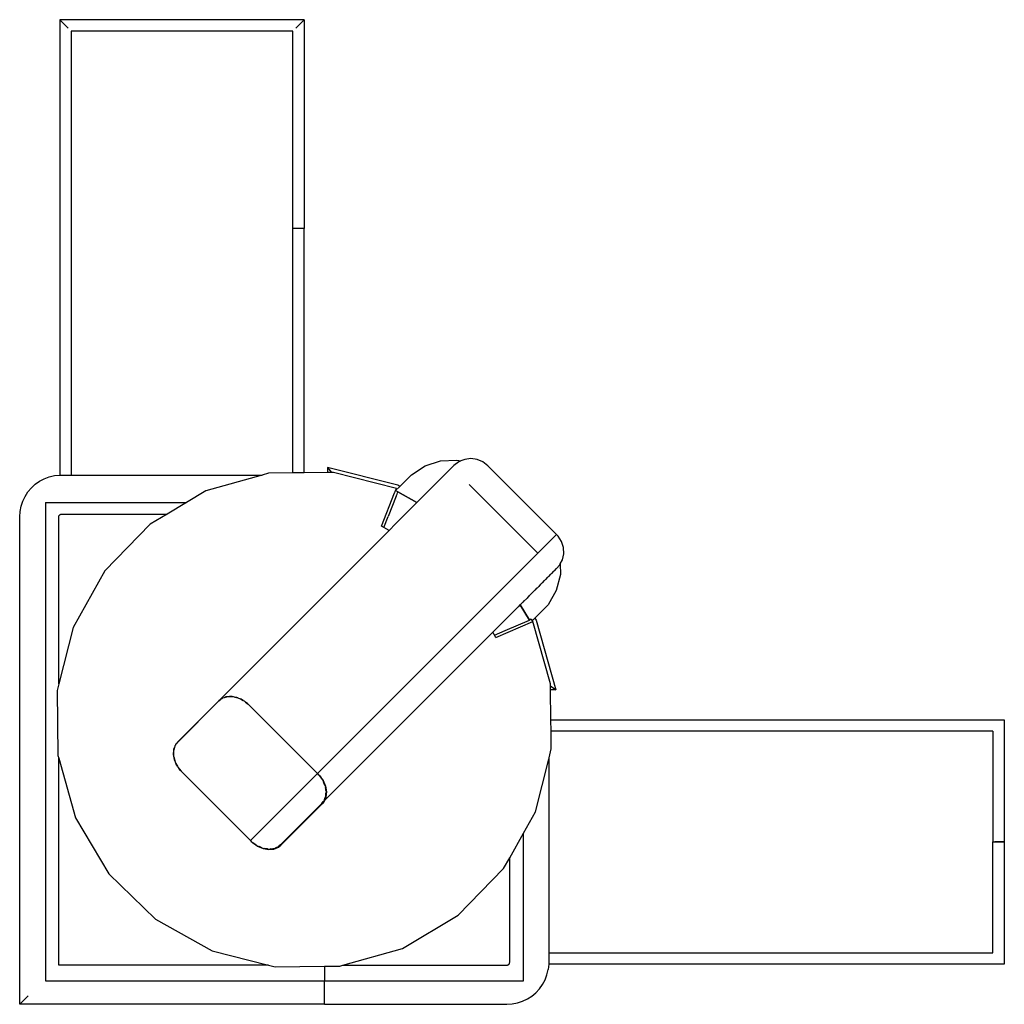
# Model space of a CAD drawing. Units: metres. Extents: x 1.81 to 11.64, y -0.65 to 2.24.
# Drawn here: x 1.81 to 4.41, y -0.65 to 1.94 of the extents above; entities that cross this region are included whole.
import ezdxf

# ---------------------------------------------------------------- set-up
doc = ezdxf.new("R2010")
doc.units = ezdxf.units.M
doc.layers.add('Edges', color=7, linetype='Continuous')

# ---------------------------------------------------------------- blocks, each defined once
blk = doc.blocks.new('plan')
at = {"layer": 'Edges'}
for p, q in [((1.793, 1.9424), (1.1485, 1.9424)), ((1.1485, 1.9424), (1.1485, 0.7424)), ((1.1485, 1.9424), (1.1705, 1.9204)), ((1.793, 1.9424), (1.7711, 1.9204)), ((1.793, 1.9424), (1.793, 1.3924)), ((1.1785, 1.9124), (1.1785, 0.7424)), ((1.763, 1.9124), (1.1785, 1.9124)), ((1.763, 1.3924), (1.763, 1.9124)), ((1.763, 0.7479), (1.763, 1.3924)), ((1.793, 1.3924), (1.763, 1.3924)), ((1.767, 1.3924), (1.763, 1.3924)), ((1.7678, 1.3924), (1.767, 1.3924)), ((1.793, 0.7483), (1.793, 1.3924)), ((1.793, 1.3924), (1.7931, 1.3924)), ((1.7931, 1.3924), (1.793, 1.3924)), ((2.1115, 0.7667), (2.1521, 0.7798)), ((2.1521, 0.7798), (2.1949, 0.782)), ((2.1949, 0.782), (2.2059, 0.7797)), ((2.2059, 0.7797), (2.2008, 0.7776)), ((2.2161, 0.7838), (2.2059, 0.7797)), ((2.2324, 0.7858), (2.2161, 0.7838)), ((2.2488, 0.7835), (2.2324, 0.7858)), ((2.2642, 0.7771), (2.2488, 0.7835)), ((1.8541, 0.7627), (1.8543, 0.7491)), ((2.0394, 0.7157), (1.8541, 0.7627)), ((1.8541, 0.7627), (1.8647, 0.7492)), ((2.0756, 0.7434), (2.1115, 0.7667)), ((2.0902, 0.6701), (2.1878, 0.7677)), ((2.2008, 0.7776), (2.1878, 0.7677)), ((2.2774, 0.7669), (2.2642, 0.7771)), ((2.2774, 0.7669), (2.4583, 0.586)), ((1.0954, 0.7262), (1.1078, 0.7327)), ((1.1078, 0.7327), (1.1209, 0.7377)), ((1.1209, 0.7377), (1.1346, 0.7409)), ((1.1346, 0.7409), (1.1485, 0.7424)), ((1.1485, 0.7424), (1.1785, 0.7424)), ((1.1785, 0.7424), (1.6823, 0.7424)), ((1.6823, 0.7424), (1.534, 0.7006)), ((1.6988, 0.7471), (1.6823, 0.7424)), ((1.763, 0.7479), (1.6988, 0.7471)), ((1.793, 0.7483), (1.763, 0.7479)), ((1.8543, 0.7491), (1.793, 0.7483)), ((1.8647, 0.7492), (1.8543, 0.7491)), ((1.8701, 0.7493), (1.8647, 0.7492)), ((2.036, 0.7072), (1.8701, 0.7493)), ((2.0448, 0.7127), (2.0756, 0.7434)), ((1.0646, 0.6979), (1.0737, 0.7086)), ((1.0737, 0.7086), (1.084, 0.7181)), ((1.084, 0.7181), (1.0954, 0.7262)), ((2.0331, 0.6999), (2.0338, 0.7016)), ((2.0338, 0.7016), (2.0448, 0.7127)), ((2.0338, 0.7016), (2.036, 0.7072)), ((2.04, 0.6981), (2.0338, 0.7016)), ((2.0448, 0.7127), (2.0394, 0.7157)), ((2.2278, 0.7174), (2.4087, 0.5364)), ((1.051, 0.6734), (1.057, 0.6861)), ((1.057, 0.6861), (1.0646, 0.6979)), ((1.534, 0.7006), (1.4824, 0.6698)), ((1.9966, 0.6082), (2.0314, 0.6954)), ((2.0357, 0.6872), (2.0142, 0.6332)), ((2.0314, 0.6954), (2.0315, 0.6957)), ((2.0315, 0.6957), (2.0327, 0.6989)), ((2.0327, 0.6989), (2.0331, 0.6999)), ((2.0357, 0.6872), (2.0376, 0.692)), ((2.0376, 0.692), (2.039, 0.6954)), ((2.039, 0.6954), (2.0398, 0.6975)), ((2.0398, 0.6975), (2.04, 0.6979)), ((2.04, 0.698), (2.04, 0.6981)), ((2.04, 0.6981), (2.04, 0.6981)), ((2.0902, 0.6701), (2.04, 0.6981)), ((2.04, 0.6981), (2.0901, 0.67)), ((2.04, 0.6979), (2.04, 0.698)), ((1.0439, 0.6464), (1.0466, 0.6601)), ((1.0466, 0.6601), (1.051, 0.6734)), ((1.1111, 0.6698), (1.4824, 0.6698)), ((1.1111, 0.6698), (1.1111, -0.5902)), ((1.4824, 0.6698), (1.4314, 0.6395)), ((2.0339, 0.6138), (2.0901, 0.67)), ((2.0902, 0.6701), (2.0901, 0.67)), ((1.043, 0.6324), (1.0439, 0.6464)), ((1.043, -0.6521), (1.043, 0.6324)), ((1.1459, 0.6291), (1.1462, 0.6333)), ((1.1459, 0.1919), (1.1459, 0.6291)), ((1.1462, 0.6333), (1.1463, 0.6341)), ((1.1463, 0.6341), (1.1466, 0.635)), ((1.1466, 0.635), (1.147, 0.6358)), ((1.147, 0.6358), (1.1475, 0.6365)), ((1.1475, 0.6365), (1.1481, 0.6372)), ((1.1481, 0.6372), (1.1487, 0.6378)), ((1.1487, 0.6378), (1.1494, 0.6383)), ((1.1494, 0.6383), (1.1502, 0.6388)), ((1.1502, 0.6388), (1.1511, 0.6391)), ((1.1511, 0.6391), (1.1519, 0.6393)), ((1.1519, 0.6393), (1.1539, 0.6395)), ((1.1539, 0.6395), (1.4314, 0.6395)), ((1.4314, 0.6395), (1.3869, 0.613)), ((2.0028, 0.6047), (2.0142, 0.6332)), ((1.2674, 0.4903), (1.3869, 0.613)), ((2.0169, 0.5968), (1.9966, 0.6082)), ((2.0339, 0.6138), (2.0169, 0.5968)), ((1.568, 0.1478), (2.0169, 0.5968)), ((2.4579, 0.5857), (2.4087, 0.5364)), ((2.4579, 0.5857), (2.4583, 0.586)), ((2.4622, 0.5817), (2.4579, 0.5857)), ((2.4711, 0.5677), (2.4622, 0.5817)), ((2.4762, 0.5519), (2.4711, 0.5677)), ((2.477, 0.5353), (2.4762, 0.5519)), ((1.8282, -0.0441), (2.4087, 0.5364)), ((2.4681, 0.5088), (2.4735, 0.5193)), ((2.4735, 0.5193), (2.477, 0.5353)), ((2.4587, 0.4968), (2.452, 0.4901)), ((2.4573, 0.496), (2.452, 0.4901)), ((2.4587, 0.4968), (2.4659, 0.5047)), ((2.4659, 0.5047), (2.4681, 0.5088)), ((2.4681, 0.5088), (2.4684, 0.4804)), ((1.2674, 0.4903), (1.1837, 0.3409)), ((2.4372, 0.4753), (2.429, 0.4672)), ((2.4342, 0.473), (2.429, 0.4672)), ((2.4448, 0.483), (2.4372, 0.4753)), ((2.4424, 0.4812), (2.4372, 0.4753)), ((2.452, 0.4901), (2.4448, 0.483)), ((2.4501, 0.4889), (2.4448, 0.483)), ((2.4684, 0.4804), (2.4576, 0.4384)), ((2.4111, 0.4492), (2.4013, 0.4395)), ((2.4064, 0.4452), (2.4013, 0.4395)), ((2.4111, 0.4492), (2.4203, 0.4584)), ((2.4162, 0.4549), (2.4111, 0.4492)), ((2.429, 0.4672), (2.4203, 0.4584)), ((2.4254, 0.4642), (2.4203, 0.4584)), ((2.3803, 0.4185), (2.3691, 0.4072)), ((2.3803, 0.4185), (2.3911, 0.4292)), ((2.3853, 0.4241), (2.3803, 0.4185)), ((2.3911, 0.4292), (2.4013, 0.4395)), ((2.3961, 0.4349), (2.3911, 0.4292)), ((2.4576, 0.4384), (2.4363, 0.4006)), ((2.3573, 0.3955), (2.3087, 0.3469)), ((2.3622, 0.401), (2.3573, 0.3955)), ((2.3626, 0.4007), (2.3573, 0.3955)), ((2.3627, 0.4008), (2.3626, 0.4007)), ((2.3626, 0.4007), (2.3866, 0.3604)), ((2.3691, 0.4072), (2.3627, 0.4008)), ((2.3867, 0.3605), (2.3627, 0.4008)), ((2.374, 0.4128), (2.3691, 0.4072)), ((2.4011, 0.3655), (2.4363, 0.4006)), ((2.3942, 0.3585), (2.4011, 0.3655)), ((2.4011, 0.3655), (2.4041, 0.3605)), ((1.1837, 0.3409), (1.1459, 0.1919)), ((2.3087, 0.3469), (2.2899, 0.3281)), ((2.2978, 0.3148), (2.3956, 0.3568)), ((2.3231, 0.3332), (2.3866, 0.3604)), ((2.3867, 0.3605), (2.3866, 0.3604)), ((2.3911, 0.3624), (2.3867, 0.3605)), ((2.3911, 0.3624), (2.3942, 0.3585)), ((2.3942, 0.3585), (2.3956, 0.3568)), ((2.3956, 0.3568), (2.3947, 0.3563)), ((2.3956, 0.3568), (2.3957, 0.3569)), ((2.4422, 0.1921), (2.3957, 0.3569)), ((2.4041, 0.3605), (2.456, 0.1765)), ((2.2899, 0.3281), (1.8464, -0.1154)), ((2.2978, 0.3148), (2.2899, 0.3281)), ((2.2942, 0.3208), (2.3231, 0.3332)), ((1.1459, 0.1919), (1.1416, 0.1749)), ((2.4423, 0.1868), (2.4422, 0.1921)), ((2.4424, 0.1763), (2.4423, 0.1868)), ((2.4423, 0.1868), (2.456, 0.1765)), ((1.1416, 0.1749), (1.1439, 0.0037)), ((1.5784, 0.1551), (1.5825, 0.1564)), ((1.5825, 0.1564), (1.5889, 0.1582)), ((1.5865, 0.158), (1.5825, 0.1564)), ((1.5889, 0.1582), (1.5865, 0.158)), ((1.5889, 0.1582), (1.5911, 0.1589)), ((1.5911, 0.1589), (1.5958, 0.1588)), ((1.6003, 0.1592), (1.5958, 0.1588)), ((1.5958, 0.1588), (1.6029, 0.1588)), ((1.6029, 0.1588), (1.6003, 0.1592)), ((1.6029, 0.1588), (1.6054, 0.1588)), ((1.6054, 0.1588), (1.6102, 0.1575)), ((1.615, 0.1566), (1.6102, 0.1575)), ((1.6102, 0.1575), (1.6176, 0.1555)), ((1.6176, 0.1555), (1.615, 0.1566)), ((2.456, 0.1765), (2.4424, 0.1763)), ((2.4434, 0.0979), (2.4424, 0.1763)), ((1.4595, 0.0394), (1.568, 0.1478)), ((1.5683, 0.1475), (1.4599, 0.039)), ((1.568, 0.1478), (1.5714, 0.1502)), ((1.5714, 0.1502), (1.5683, 0.1475)), ((1.5744, 0.153), (1.5714, 0.1502)), ((1.5733, 0.1515), (1.5765, 0.1539)), ((1.5765, 0.1539), (1.5744, 0.153)), ((1.5765, 0.1539), (1.5784, 0.1551)), ((1.6176, 0.1555), (1.6201, 0.1549)), ((1.6201, 0.1549), (1.6248, 0.1524)), ((1.6296, 0.1504), (1.6248, 0.1524)), ((1.6248, 0.1524), (1.6319, 0.1487)), ((1.6319, 0.1487), (1.6296, 0.1504)), ((1.6319, 0.1487), (1.6344, 0.1474)), ((1.6344, 0.1474), (1.6386, 0.1439)), ((1.6431, 0.1408), (1.6386, 0.1439)), ((1.6386, 0.1439), (1.645, 0.1387)), ((1.645, 0.1387), (1.6431, 0.1408)), ((1.645, 0.1387), (1.6473, 0.1369)), ((1.8282, -0.0441), (1.6473, 0.1369)), ((2.4438, 0.0679), (2.4434, 0.0979)), ((2.4434, 0.0979), (3.6385, 0.0979)), ((3.6385, 0.0979), (3.6385, -0.2244)), ((2.4444, 0.0208), (2.4438, 0.0679)), ((3.6085, 0.0679), (2.4438, 0.0679)), ((3.6085, 0.0679), (3.6085, -0.2244)), ((1.4522, 0.029), (1.451, 0.0248)), ((1.4535, 0.0308), (1.4522, 0.029)), ((1.4558, 0.0341), (1.4535, 0.0308)), ((1.4535, 0.0308), (1.4544, 0.0329)), ((1.4544, 0.0329), (1.4571, 0.036)), ((1.4595, 0.0394), (1.4571, 0.036)), ((1.4571, 0.036), (1.4599, 0.039)), ((1.1439, 0.0037), (1.1459, -0.0036)), ((1.4481, 0.0071), (1.4485, 0.0116)), ((1.4486, 0.0045), (1.4481, 0.0071)), ((1.4491, 0.0185), (1.4485, 0.0162)), ((1.4485, 0.0162), (1.4485, 0.0116)), ((1.4485, 0.0116), (1.4486, 0.0045)), ((1.4486, 0.0045), (1.4486, 0.002)), ((1.4486, 0.002), (1.4499, -0.0028)), ((1.451, 0.0248), (1.4491, 0.0185)), ((1.4491, 0.0185), (1.4494, 0.0209)), ((1.4494, 0.0209), (1.451, 0.0248)), ((2.4385, -0.0025), (2.4444, 0.0208)), ((1.1459, -0.5492), (1.1459, -0.0036)), ((1.1459, -0.0036), (1.1903, -0.1611)), ((1.4507, -0.0077), (1.4499, -0.0028)), ((1.4499, -0.0028), (1.4518, -0.0102)), ((1.4518, -0.0102), (1.4507, -0.0077)), ((1.4518, -0.0102), (1.4525, -0.0128)), ((1.4525, -0.0128), (1.4549, -0.0175)), ((1.457, -0.0222), (1.4549, -0.0175)), ((1.4549, -0.0175), (1.4587, -0.0246)), ((1.4587, -0.0246), (1.457, -0.0222)), ((1.4587, -0.0246), (1.46, -0.0271)), ((2.4023, -0.1451), (2.4375, -0.0064)), ((2.4375, -0.0064), (2.4385, -0.0025)), ((2.4375, -0.0064), (2.4375, -0.5466)), ((2.4385, -0.5166), (2.4385, -0.0025)), ((1.46, -0.0271), (1.4634, -0.0313)), ((1.4665, -0.0357), (1.4634, -0.0313)), ((1.4634, -0.0313), (1.4687, -0.0377)), ((1.4687, -0.0377), (1.4665, -0.0357)), ((1.4687, -0.0377), (1.4705, -0.0399)), ((1.6514, -0.2209), (1.4705, -0.0399)), ((1.8279, -0.0443), (1.6517, -0.2206)), ((1.8282, -0.0441), (1.8279, -0.0443)), ((1.8279, -0.0443), (1.83, -0.0463)), ((1.8282, -0.0441), (1.8292, -0.0451)), ((1.8291, -0.0452), (1.8282, -0.0441)), ((1.8292, -0.0451), (1.8291, -0.0452)), ((1.83, -0.0463), (1.8291, -0.0452)), ((1.83, -0.0463), (1.8322, -0.0483)), ((1.8322, -0.0483), (1.8323, -0.0485)), ((1.8323, -0.0485), (1.8332, -0.0493)), ((1.8323, -0.0485), (1.8353, -0.0527)), ((1.8332, -0.0493), (1.8375, -0.0554)), ((1.8375, -0.0554), (1.8353, -0.0527)), ((1.8353, -0.0527), (1.84, -0.0594)), ((1.8387, -0.0569), (1.8375, -0.0554)), ((1.8392, -0.0578), (1.8387, -0.0569)), ((1.8392, -0.0578), (1.8427, -0.0628)), ((1.84, -0.0594), (1.8392, -0.0578)), ((1.84, -0.0594), (1.8417, -0.0617)), ((1.8417, -0.0617), (1.8438, -0.0665)), ((1.8427, -0.0628), (1.849, -0.0774)), ((1.8462, -0.0712), (1.8438, -0.0665)), ((1.8438, -0.0665), (1.8469, -0.0738)), ((1.8469, -0.0738), (1.8462, -0.0712)), ((1.8469, -0.0738), (1.848, -0.0763)), ((1.848, -0.0763), (1.8488, -0.0811)), ((1.849, -0.0774), (1.8516, -0.0921)), ((1.8501, -0.086), (1.8488, -0.0811)), ((1.8488, -0.0811), (1.8501, -0.0885)), ((1.8496, -0.1025), (1.8493, -0.1049)), ((1.8502, -0.0956), (1.8496, -0.1025)), ((1.8496, -0.1025), (1.8502, -0.1002)), ((1.8501, -0.0885), (1.8501, -0.086)), ((1.8501, -0.0885), (1.8506, -0.091)), ((1.8506, -0.091), (1.8502, -0.0956)), ((1.8502, -0.1002), (1.8502, -0.0956)), ((1.8516, -0.0921), (1.8504, -0.1059)), ((1.8392, -0.1234), (1.7307, -0.2318)), ((1.8399, -0.1241), (1.7314, -0.2325)), ((1.8392, -0.1234), (1.8416, -0.12)), ((1.8454, -0.1179), (1.8399, -0.1241)), ((1.8443, -0.1169), (1.8416, -0.12)), ((1.8416, -0.12), (1.8429, -0.1181)), ((1.8452, -0.1148), (1.8443, -0.1169)), ((1.8477, -0.1088), (1.8452, -0.1148)), ((1.8452, -0.1148), (1.8465, -0.113)), ((1.8464, -0.1154), (1.8454, -0.1179)), ((1.8504, -0.1059), (1.8464, -0.1154)), ((1.8465, -0.113), (1.8477, -0.1088)), ((1.8493, -0.1049), (1.8477, -0.1088)), ((2.3711, -0.2008), (2.4023, -0.1451)), ((1.1903, -0.1611), (1.2779, -0.3083)), ((2.3346, -0.266), (2.3711, -0.2008)), ((2.3711, -0.5902), (2.3711, -0.2008)), ((1.6517, -0.2206), (1.6514, -0.2209)), ((1.6514, -0.2209), (1.6524, -0.2219)), ((1.6525, -0.2218), (1.6514, -0.2209)), ((1.6517, -0.2206), (1.6536, -0.2227)), ((1.6525, -0.2218), (1.6524, -0.2219)), ((1.6536, -0.2227), (1.6525, -0.2218)), ((1.6536, -0.2227), (1.6556, -0.2248)), ((1.6556, -0.2248), (1.6558, -0.2249)), ((1.6558, -0.2249), (1.6567, -0.2258)), ((1.6558, -0.2249), (1.66, -0.2279)), ((1.6567, -0.2258), (1.6628, -0.2302)), ((1.6628, -0.2302), (1.66, -0.2279)), ((1.66, -0.2279), (1.6668, -0.2327)), ((1.6643, -0.2314), (1.6628, -0.2302)), ((1.6651, -0.2318), (1.6643, -0.2314)), ((1.6651, -0.2318), (1.6701, -0.2354)), ((1.6668, -0.2327), (1.6651, -0.2318)), ((1.6668, -0.2327), (1.6691, -0.2343)), ((1.7253, -0.238), (1.7314, -0.2325)), ((1.7307, -0.2318), (1.7273, -0.2342)), ((3.6085, -0.5166), (3.6085, -0.2244)), ((3.6085, -0.2244), (3.6385, -0.2244)), ((3.6085, -0.2244), (3.6133, -0.2244)), ((3.6166, -0.2244), (3.6133, -0.2244)), ((3.6385, -0.2244), (3.6133, -0.2244)), ((3.6204, -0.2244), (3.6166, -0.2244)), ((3.6241, -0.2244), (3.6204, -0.2244)), ((3.6275, -0.2244), (3.6241, -0.2244)), ((3.6306, -0.2244), (3.6275, -0.2244)), ((3.6332, -0.2244), (3.6306, -0.2244)), ((3.6354, -0.2244), (3.6332, -0.2244)), ((3.637, -0.2244), (3.6354, -0.2244)), ((3.6381, -0.2244), (3.637, -0.2244)), ((3.6385, -0.2244), (3.6381, -0.2244)), ((3.6385, -0.2244), (3.6385, -0.5466)), ((1.6691, -0.2343), (1.6739, -0.2364)), ((1.6701, -0.2354), (1.6847, -0.2417)), ((1.6786, -0.2388), (1.6739, -0.2364)), ((1.6739, -0.2364), (1.6811, -0.2395)), ((1.6811, -0.2395), (1.6786, -0.2388)), ((1.6811, -0.2395), (1.6837, -0.2406)), ((1.6837, -0.2406), (1.6885, -0.2415)), ((1.6847, -0.2417), (1.6994, -0.2443)), ((1.6933, -0.2428), (1.6885, -0.2415)), ((1.6885, -0.2415), (1.6958, -0.2428)), ((1.6958, -0.2428), (1.6933, -0.2428)), ((1.6958, -0.2428), (1.6984, -0.2432)), ((1.6984, -0.2432), (1.7029, -0.2428)), ((1.6994, -0.2443), (1.7133, -0.243)), ((1.7029, -0.2428), (1.7098, -0.2422)), ((1.7076, -0.2429), (1.7029, -0.2428)), ((1.7098, -0.2422), (1.7076, -0.2429)), ((1.7098, -0.2422), (1.7122, -0.242)), ((1.7122, -0.242), (1.7162, -0.2403)), ((1.7133, -0.243), (1.7253, -0.238)), ((1.7162, -0.2403), (1.7222, -0.2378)), ((1.7203, -0.2391), (1.7162, -0.2403)), ((1.7222, -0.2378), (1.7203, -0.2391)), ((1.7222, -0.2378), (1.7243, -0.237)), ((1.7243, -0.237), (1.7273, -0.2342)), ((1.7273, -0.2342), (1.7254, -0.2355)), ((2.3186, -0.2945), (2.3346, -0.266)), ((2.3346, -0.5412), (2.3346, -0.266)), ((1.2779, -0.3083), (1.4006, -0.4277)), ((2.1992, -0.4172), (2.3186, -0.2945)), ((1.4006, -0.4277), (1.55, -0.5114)), ((2.052, -0.5048), (2.1992, -0.4172)), ((1.55, -0.5114), (1.699, -0.5492)), ((1.8945, -0.5492), (2.052, -0.5048)), ((2.4385, -0.5166), (3.6085, -0.5166)), ((2.4385, -0.5466), (2.4385, -0.5166)), ((2.3335, -0.5457), (2.3339, -0.5449)), ((2.3339, -0.5449), (2.3342, -0.5441)), ((2.3342, -0.5441), (2.3344, -0.5432)), ((2.3344, -0.5432), (2.3346, -0.5412)), ((1.699, -0.5492), (1.1459, -0.5492)), ((1.699, -0.5492), (1.716, -0.5535)), ((1.716, -0.5535), (1.8468, -0.5518)), ((1.8468, -0.5518), (1.8872, -0.5513)), ((1.8468, -0.5518), (1.8468, -0.5902)), ((1.8872, -0.5513), (1.8945, -0.5492)), ((1.8945, -0.5492), (2.3242, -0.5492)), ((2.3242, -0.5492), (2.3284, -0.549)), ((2.3284, -0.549), (2.3293, -0.5488)), ((2.3293, -0.5488), (2.3301, -0.5485)), ((2.3301, -0.5485), (2.3309, -0.5481)), ((2.3309, -0.5481), (2.3317, -0.5476)), ((2.3317, -0.5476), (2.3324, -0.5471)), ((2.3324, -0.5471), (2.333, -0.5464)), ((2.333, -0.5464), (2.3335, -0.5457)), ((2.4328, -0.5742), (2.436, -0.5606)), ((2.4375, -0.5466), (2.436, -0.5606)), ((3.6385, -0.5466), (2.4385, -0.5466)), ((1.1111, -0.5902), (1.8468, -0.5902)), ((1.8468, -0.5902), (2.3711, -0.5902)), ((1.8468, -0.6521), (1.8468, -0.5902)), ((2.4213, -0.5997), (2.4279, -0.5873)), ((2.4279, -0.5873), (2.4328, -0.5742)), ((2.393, -0.6305), (2.4037, -0.6215)), ((2.4037, -0.6215), (2.4132, -0.6111)), ((2.4132, -0.6111), (2.4213, -0.5997)), ((1.065, -0.6302), (1.043, -0.6521)), ((2.3415, -0.6512), (2.3553, -0.6486)), ((2.3553, -0.6486), (2.3686, -0.6442)), ((2.3686, -0.6442), (2.3812, -0.6381)), ((2.3812, -0.6381), (2.393, -0.6305)), ((1.8468, -0.6521), (1.043, -0.6521)), ((1.8468, -0.6521), (2.3275, -0.6521)), ((2.3275, -0.6521), (2.3415, -0.6512))]:
    blk.add_line(p, q, dxfattribs=at)

msp = doc.modelspace()

# ---------------------------------------------------------------- block references
msp.add_blockref('plan', (0.7699, 0))

doc.saveas('drawing.dxf')
